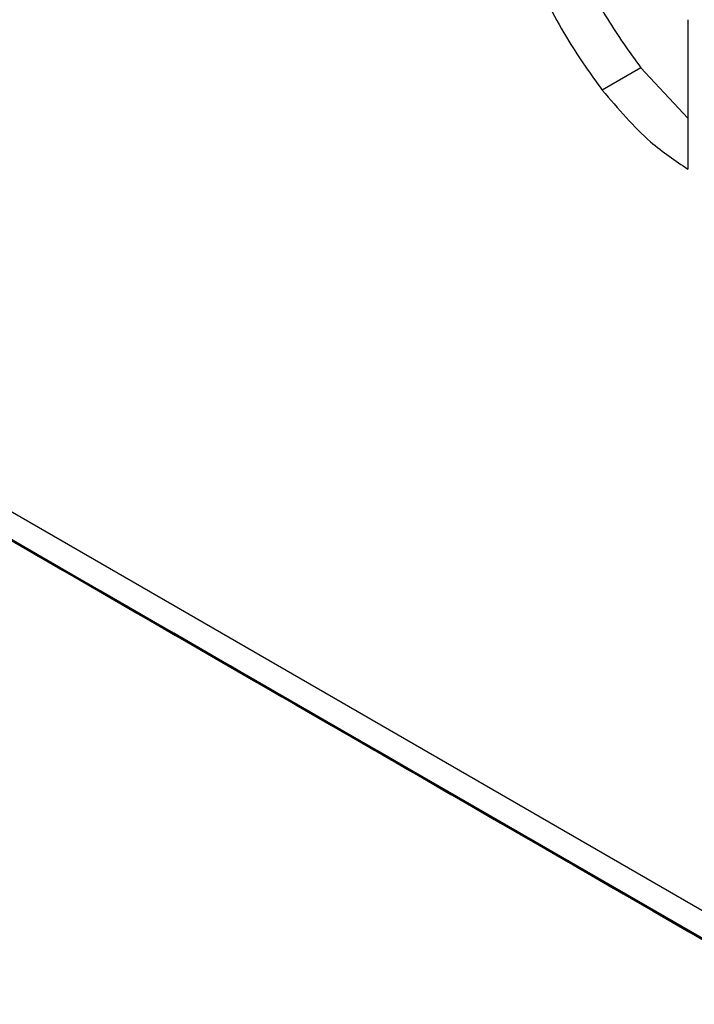
# Model space of a CAD drawing. Units: millimetres. Extents: x -1401 to 3321, y -1336 to 1553.
# Drawn here: x 1501 to 1526, y 900 to 937 of the extents above; entities that cross this region are included whole.
import ezdxf

# ---------------------------------------------------------------- set-up
doc = ezdxf.new("R2010")
doc.units = ezdxf.units.MM

msp = doc.modelspace()

# ---------------------------------------------------------------- linework, layer by layer
at = {"color": 7, "linetype": 'Continuous', "lineweight": 25}
for p, q in [((1185.941, 1100.272), (1842.843, 721.05)), ((1843.465, 719.677), (1186.562, 1098.898)), ((1847.086, 717.541), (1426.07, 960.589)), ((1525.549, 936.531), (1525.549, 931.06)), ((1523.826, 934.769), (1522.411, 933.952)), ((1523.826, 934.769), (1525.549, 932.926))]:
    msp.add_line(p, q, dxfattribs=at)
at = {"color": 7, "linetype": 'Continuous', "lineweight": 25, "flags": 128}
for points in [[(1499.904, 918.002), (1501.355, 917.164), (1502.852, 916.3), (1504.326, 915.449), (1505.706, 914.652), (1506.93, 913.946), (1507.938, 913.364), (1508.685, 912.933), (1509.136, 912.673), (1509.268, 912.596), (1509.077, 912.707), (1508.571, 912.999), (1507.773, 913.46), (1506.722, 914.067), (1505.466, 914.792), (1504.063, 915.602), (1502.58, 916.458), (1501.086, 917.321), (1499.651, 918.149)], [(1500.028, 917.919), (1501.525, 917.054), (1502.998, 916.204), (1504.379, 915.407), (1505.602, 914.7), (1506.611, 914.118), (1507.358, 913.687), (1507.808, 913.427), (1507.941, 913.351), (1507.75, 913.461), (1507.243, 913.754), (1506.446, 914.214), (1505.395, 914.821), (1504.138, 915.547), (1502.736, 916.356), (1501.253, 917.212), (1499.759, 918.075)], [(1500.056, 917.904), (1501.529, 917.053), (1502.91, 916.256), (1504.133, 915.55), (1505.142, 914.968), (1505.889, 914.537), (1506.339, 914.277), (1506.472, 914.2), (1506.28, 914.311), (1505.774, 914.603), (1504.977, 915.064), (1503.925, 915.671), (1502.669, 916.396), (1501.267, 917.206), (1499.784, 918.062)], [(1500.046, 917.907), (1501.497, 917.069), (1502.994, 916.205), (1504.468, 915.354), (1505.848, 914.557), (1507.071, 913.851), (1508.08, 913.268), (1508.827, 912.837), (1509.277, 912.577), (1509.41, 912.501), (1509.219, 912.611), (1508.713, 912.904), (1507.915, 913.364), (1506.864, 913.972), (1505.608, 914.697), (1504.205, 915.507), (1502.722, 916.363), (1501.228, 917.225), (1499.793, 918.054)], [(1500.06, 917.903), (1501.44, 917.106), (1502.664, 916.4), (1503.672, 915.818), (1504.419, 915.386), (1504.87, 915.126), (1505.002, 915.05), (1504.811, 915.161), (1504.305, 915.453), (1503.507, 915.913), (1502.456, 916.521), (1501.2, 917.246), (1499.797, 918.056)], [(1500.036, 917.925), (1501.373, 917.153), (1502.824, 916.315), (1504.322, 915.45), (1505.795, 914.6), (1507.176, 913.803), (1508.399, 913.096), (1509.408, 912.514), (1510.154, 912.083), (1510.605, 911.823), (1510.737, 911.747), (1510.546, 911.857), (1510.04, 912.15), (1509.243, 912.61), (1508.191, 913.217), (1506.935, 913.943), (1505.533, 914.752), (1504.05, 915.609), (1502.556, 916.471), (1501.12, 917.3), (1499.811, 918.056)], [(1499.971, 917.956), (1501.194, 917.249), (1502.203, 916.667), (1502.95, 916.236), (1503.4, 915.976), (1503.533, 915.9), (1503.342, 916.01), (1502.836, 916.303), (1502.038, 916.763), (1500.987, 917.37)], [(1500.132, 917.841), (1501.183, 917.234), (1502.439, 916.509), (1503.842, 915.699), (1505.325, 914.843), (1506.819, 913.98), (1508.254, 913.151), (1509.564, 912.395)], [(1501.28, 917.206), (1500.157, 917.854)], [(1500.401, 917.695), (1501.284, 917.186), (1501.887, 916.838), (1502.18, 916.669), (1502.15, 916.686), (1501.8, 916.889), (1501.144, 917.267), (1500.214, 917.804)], [(1500.345, 917.745), (1501.505, 917.075), (1502.843, 916.303), (1504.294, 915.465), (1505.791, 914.601), (1507.264, 913.75), (1508.645, 912.953), (1509.868, 912.247), (1510.877, 911.665), (1511.624, 911.233), (1512.074, 910.973), (1512.207, 910.897), (1512.016, 911.008), (1511.509, 911.3), (1510.712, 911.76), (1509.66, 912.368), (1508.404, 913.093), (1507.002, 913.903), (1505.519, 914.759), (1504.025, 915.621), (1502.589, 916.45), (1501.28, 917.206)], [(1500.543, 917.6), (1501.426, 917.09), (1502.028, 916.743), (1502.322, 916.573), (1502.292, 916.591), (1501.941, 916.793), (1501.286, 917.172), (1500.356, 917.709)], [(1500.748, 917.494), (1501.871, 916.846), (1502.754, 916.336), (1503.356, 915.988), (1503.649, 915.819), (1503.62, 915.836), (1503.269, 916.039), (1502.613, 916.418), (1501.683, 916.955), (1500.523, 917.625)], [(1510.891, 911.641), (1512.014, 910.993), (1512.897, 910.483), (1513.499, 910.136), (1513.792, 909.967), (1513.763, 909.984), (1513.412, 910.187), (1512.756, 910.565), (1511.826, 911.102), (1510.666, 911.772), (1509.328, 912.544), (1507.877, 913.382), (1506.38, 914.247), (1504.907, 915.097), (1503.526, 915.894), (1502.303, 916.601), (1501.294, 917.183), (1500.547, 917.614)], [(1500.734, 917.517), (1501.481, 917.086), (1501.931, 916.826), (1502.064, 916.749), (1501.873, 916.86), (1501.366, 917.152), (1500.569, 917.613)], [(1507.953, 913.341), (1509.075, 912.693), (1509.958, 912.183), (1510.56, 911.835), (1510.854, 911.666), (1510.824, 911.683), (1510.473, 911.886), (1509.818, 912.265), (1508.888, 912.802), (1507.727, 913.472), (1506.39, 914.244), (1504.939, 915.082), (1503.441, 915.946), (1501.968, 916.797), (1500.588, 917.594)], [(1506.625, 914.095), (1507.748, 913.447), (1508.631, 912.937), (1509.233, 912.59), (1509.526, 912.42), (1509.497, 912.438), (1509.146, 912.64), (1508.49, 913.019), (1507.56, 913.556), (1506.4, 914.226), (1505.063, 914.998), (1503.611, 915.836), (1502.114, 916.7), (1500.641, 917.551)], [(1505.156, 914.945), (1506.278, 914.297), (1507.161, 913.787), (1507.764, 913.439), (1508.057, 913.27), (1508.027, 913.287), (1507.677, 913.49), (1507.021, 913.869), (1506.091, 914.406), (1504.93, 915.076), (1503.593, 915.848), (1502.142, 916.686), (1500.645, 917.55)], [(1502.217, 916.644), (1503.34, 915.996), (1504.223, 915.486), (1504.825, 915.139), (1505.118, 914.969), (1505.089, 914.987), (1504.738, 915.189), (1504.082, 915.568), (1503.153, 916.105), (1501.992, 916.775), (1500.655, 917.547)], [(1500.662, 917.547), (1501.459, 917.087), (1502.51, 916.48), (1503.767, 915.754), (1505.169, 914.945), (1506.652, 914.088), (1508.146, 913.226), (1509.581, 912.397), (1510.891, 911.641)], [(1503.687, 915.794), (1504.809, 915.146), (1505.692, 914.637), (1506.294, 914.289), (1506.588, 914.12), (1506.558, 914.137), (1506.207, 914.34), (1505.552, 914.718), (1504.622, 915.255), (1503.461, 915.925), (1502.124, 916.697), (1500.673, 917.535)], [(1511.033, 911.546), (1512.155, 910.898), (1513.038, 910.388), (1513.641, 910.04), (1513.934, 909.871), (1513.904, 909.888), (1513.554, 910.091), (1512.898, 910.47), (1511.968, 911.007), (1510.807, 911.677), (1509.47, 912.449), (1508.019, 913.287), (1506.522, 914.151), (1505.049, 915.002), (1503.668, 915.799), (1502.445, 916.505), (1501.436, 917.087), (1500.689, 917.519)], [(1508.094, 913.245), (1509.217, 912.597), (1510.1, 912.087), (1510.702, 911.74), (1510.995, 911.571), (1510.966, 911.588), (1510.615, 911.79), (1509.96, 912.169), (1509.03, 912.706), (1507.869, 913.376), (1506.532, 914.148), (1505.081, 914.986), (1503.583, 915.851), (1502.11, 916.701), (1500.729, 917.498)], [(1502.749, 916.356), (1501.627, 917.004), (1500.744, 917.514)], [(1500.803, 917.452), (1501.601, 916.991), (1502.652, 916.384), (1503.909, 915.659), (1505.311, 914.849), (1506.794, 913.993), (1508.288, 913.13), (1509.723, 912.302), (1511.033, 911.546)], [(1500.828, 917.454), (1502.231, 916.644), (1503.714, 915.788), (1505.208, 914.925), (1506.643, 914.097), (1507.953, 913.341)], [(1509.422, 912.491), (1510.544, 911.843), (1511.427, 911.333), (1512.03, 910.986), (1512.323, 910.816), (1512.293, 910.834), (1511.943, 911.036), (1511.287, 911.415), (1510.357, 911.952), (1509.196, 912.622), (1507.859, 913.394), (1506.408, 914.232), (1504.911, 915.096), (1503.437, 915.947), (1502.057, 916.744), (1500.834, 917.45)], [(1500.884, 917.432), (1501.814, 916.895), (1502.975, 916.225), (1504.312, 915.453), (1505.763, 914.615), (1507.26, 913.751), (1508.734, 912.9), (1510.114, 912.103), (1511.337, 911.397), (1512.346, 910.815), (1513.093, 910.384), (1513.543, 910.124), (1513.676, 910.047), (1513.485, 910.158), (1512.979, 910.45), (1512.181, 910.911), (1511.13, 911.518), (1509.873, 912.243), (1508.471, 913.053), (1506.988, 913.909), (1505.494, 914.772), (1504.059, 915.6), (1502.749, 916.356)], [(1500.903, 917.398), (1502.386, 916.542), (1503.88, 915.68), (1505.316, 914.851), (1506.625, 914.095)], [(1500.908, 917.4), (1502.217, 916.644)], [(1500.917, 917.392), (1502.411, 916.529), (1503.846, 915.701), (1505.156, 914.945)], [(1500.942, 917.379), (1502.377, 916.55), (1503.687, 915.794)], [(1500.97, 917.358), (1502.372, 916.549), (1503.855, 915.692), (1505.349, 914.83), (1506.785, 914.001), (1508.094, 913.245)], [(1509.564, 912.395), (1510.686, 911.747), (1511.569, 911.238), (1512.171, 910.89), (1512.465, 910.721), (1512.435, 910.738), (1512.084, 910.941), (1511.429, 911.319), (1510.499, 911.856), (1509.338, 912.527), (1508.001, 913.299), (1506.55, 914.137), (1505.053, 915.001), (1503.579, 915.852), (1502.199, 916.649), (1500.975, 917.355)], [(1501.041, 917.329), (1502.298, 916.604), (1503.7, 915.794), (1505.183, 914.938), (1506.677, 914.076), (1508.112, 913.247), (1509.422, 912.491)], [(1504.218, 915.507), (1503.096, 916.155), (1502.213, 916.664), (1501.611, 917.012), (1501.317, 917.181), (1501.347, 917.164), (1501.698, 916.961), (1502.353, 916.583), (1503.283, 916.046), (1504.444, 915.376), (1505.781, 914.603), (1507.232, 913.766), (1508.729, 912.901), (1510.203, 912.051), (1511.583, 911.254), (1512.807, 910.547), (1513.815, 909.965), (1514.562, 909.534), (1515.013, 909.274), (1515.145, 909.198), (1514.954, 909.308), (1514.448, 909.601), (1513.65, 910.061), (1512.599, 910.668), (1511.343, 911.394), (1509.94, 912.203), (1508.457, 913.059), (1506.963, 913.922), (1505.528, 914.751), (1504.218, 915.507)], [(1512.36, 910.792), (1513.483, 910.143), (1514.366, 909.634), (1514.968, 909.286), (1515.261, 909.117), (1515.232, 909.134), (1514.881, 909.337), (1514.225, 909.716), (1513.296, 910.252), (1512.135, 910.923), (1510.798, 911.695), (1509.347, 912.533), (1507.849, 913.397), (1506.376, 914.248), (1504.995, 915.045), (1503.772, 915.751), (1502.763, 916.333), (1502.016, 916.764), (1501.566, 917.024), (1501.433, 917.101), (1501.625, 916.99), (1502.131, 916.698), (1502.928, 916.237), (1503.98, 915.63), (1505.236, 914.905), (1506.638, 914.095), (1508.121, 913.239), (1509.615, 912.376), (1511.051, 911.548), (1512.36, 910.792)], [(1512.502, 910.696), (1513.625, 910.048), (1514.508, 909.538), (1515.11, 909.191), (1515.403, 909.022), (1515.374, 909.039), (1515.023, 909.241), (1514.367, 909.62), (1513.437, 910.157), (1512.277, 910.827), (1510.94, 911.599), (1509.488, 912.437), (1507.991, 913.302), (1506.518, 914.152), (1505.137, 914.949), (1503.914, 915.655), (1502.905, 916.238), (1502.158, 916.669), (1501.708, 916.929), (1501.575, 917.005), (1501.767, 916.895), (1502.273, 916.602), (1503.07, 916.142), (1504.122, 915.535), (1505.378, 914.809), (1506.78, 913.999), (1508.263, 913.143), (1509.757, 912.281), (1511.193, 911.452), (1512.502, 910.696)], [(1505.688, 914.657), (1504.565, 915.305), (1503.682, 915.815), (1503.08, 916.162), (1502.787, 916.331), (1502.816, 916.314), (1503.167, 916.112), (1503.823, 915.733), (1504.752, 915.196), (1505.913, 914.526), (1507.25, 913.754), (1508.701, 912.916), (1510.199, 912.052), (1511.672, 911.201), (1513.053, 910.404), (1514.276, 909.698), (1515.285, 909.115), (1516.032, 908.684), (1516.482, 908.424), (1516.615, 908.348), (1516.423, 908.458), (1515.917, 908.751), (1515.12, 909.211), (1514.068, 909.819), (1512.812, 910.544), (1511.41, 911.354), (1509.927, 912.21), (1508.433, 913.072), (1506.997, 913.901), (1505.688, 914.657)], [(1513.83, 909.942), (1514.952, 909.294), (1515.835, 908.784), (1516.437, 908.437), (1516.731, 908.267), (1516.701, 908.285), (1516.35, 908.487), (1515.695, 908.866), (1514.765, 909.403), (1513.604, 910.073), (1512.267, 910.845), (1510.816, 911.683), (1509.319, 912.547), (1507.845, 913.398), (1506.465, 914.195), (1505.241, 914.901), (1504.233, 915.483), (1503.486, 915.915), (1503.035, 916.174), (1502.903, 916.251), (1503.094, 916.14), (1503.6, 915.848), (1504.398, 915.388), (1505.449, 914.78), (1506.705, 914.055), (1508.108, 913.245), (1509.591, 912.389), (1511.085, 911.527), (1512.52, 910.698), (1513.83, 909.942)], [(1513.971, 909.846), (1515.094, 909.198), (1515.977, 908.689), (1516.579, 908.341), (1516.872, 908.172), (1516.843, 908.189), (1516.492, 908.392), (1515.837, 908.77), (1514.907, 909.307), (1513.746, 909.978), (1512.409, 910.75), (1510.958, 911.587), (1509.46, 912.452), (1507.987, 913.303), (1506.607, 914.1), (1505.383, 914.806), (1504.375, 915.388), (1503.628, 915.819), (1503.177, 916.079), (1503.045, 916.155), (1503.236, 916.045), (1503.742, 915.753), (1504.539, 915.292), (1505.591, 914.685), (1506.847, 913.96), (1508.25, 913.15), (1509.732, 912.294), (1511.227, 911.431), (1512.662, 910.602), (1513.971, 909.846)], [(1507.157, 913.807), (1506.034, 914.455), (1505.151, 914.965), (1504.549, 915.313), (1504.256, 915.482), (1504.285, 915.465), (1504.636, 915.262), (1505.292, 914.883), (1506.222, 914.346), (1507.382, 913.676), (1508.72, 912.904), (1510.171, 912.066), (1511.668, 911.202), (1513.141, 910.351), (1514.522, 909.554), (1515.745, 908.848), (1516.754, 908.266), (1517.501, 907.835), (1517.951, 907.575), (1518.084, 907.498), (1517.893, 907.609), (1517.386, 907.901), (1516.589, 908.362), (1515.537, 908.969), (1514.281, 909.694), (1512.879, 910.504), (1511.396, 911.36), (1509.902, 912.223), (1508.466, 913.051), (1507.157, 913.807)], [(1515.299, 909.092), (1516.421, 908.444), (1517.304, 907.934), (1517.907, 907.587), (1518.2, 907.418), (1518.17, 907.435), (1517.82, 907.637), (1517.164, 908.016), (1516.234, 908.553), (1515.073, 909.223), (1513.736, 909.995), (1512.285, 910.833), (1510.788, 911.698), (1509.314, 912.548), (1507.934, 913.345), (1506.711, 914.051), (1505.702, 914.634), (1504.955, 915.065), (1504.505, 915.325), (1504.372, 915.401), (1504.563, 915.291), (1505.069, 914.998), (1505.867, 914.538), (1506.918, 913.931), (1508.175, 913.205), (1509.577, 912.396), (1511.06, 911.539), (1512.554, 910.677), (1513.989, 909.848), (1515.299, 909.092)], [(1508.626, 912.958), (1507.504, 913.606), (1506.621, 914.115), (1506.018, 914.463), (1505.725, 914.632), (1505.755, 914.615), (1506.105, 914.412), (1506.761, 914.034), (1507.691, 913.497), (1508.852, 912.826), (1510.189, 912.054), (1511.64, 911.217), (1513.137, 910.352), (1514.611, 909.502), (1515.991, 908.704), (1517.214, 907.998), (1518.223, 907.416), (1518.97, 906.985), (1519.42, 906.725), (1519.553, 906.649), (1519.362, 906.759), (1518.856, 907.051), (1518.058, 907.512), (1517.007, 908.119), (1515.75, 908.845), (1514.348, 909.654), (1512.865, 910.51), (1511.371, 911.373), (1509.936, 912.202), (1508.626, 912.958)], [(1516.768, 908.242), (1517.891, 907.594), (1518.774, 907.085), (1519.376, 906.737), (1519.669, 906.568), (1519.64, 906.585), (1519.289, 906.788), (1518.633, 907.166), (1517.703, 907.703), (1516.543, 908.374), (1515.205, 909.146), (1513.754, 909.984), (1512.257, 910.848), (1510.784, 911.699), (1509.403, 912.496), (1508.18, 913.202), (1507.171, 913.784), (1506.424, 914.215), (1505.974, 914.475), (1505.841, 914.552), (1506.032, 914.441), (1506.539, 914.149), (1507.336, 913.688), (1508.388, 913.081), (1509.644, 912.356), (1511.046, 911.546), (1512.529, 910.69), (1514.023, 909.827), (1515.459, 908.998), (1516.768, 908.242)], [(1510.095, 912.108), (1508.973, 912.756), (1508.09, 913.266), (1507.488, 913.613), (1507.194, 913.782), (1507.224, 913.765), (1507.575, 913.563), (1508.23, 913.184), (1509.16, 912.647), (1510.321, 911.977), (1511.658, 911.205), (1513.109, 910.367), (1514.606, 909.502), (1516.08, 908.652), (1517.46, 907.855), (1518.684, 907.149), (1519.692, 906.566), (1520.439, 906.135), (1520.89, 905.875), (1521.022, 905.799), (1520.831, 905.909), (1520.325, 906.202), (1519.527, 906.662), (1518.476, 907.269), (1517.22, 907.995), (1515.817, 908.805), (1514.334, 909.661), (1512.84, 910.523), (1511.405, 911.352), (1510.095, 912.108)], [(1518.237, 907.393), (1519.36, 906.745), (1520.243, 906.235), (1520.845, 905.887), (1521.138, 905.718), (1521.109, 905.735), (1520.758, 905.938), (1520.102, 906.317), (1519.173, 906.854), (1518.012, 907.524), (1516.675, 908.296), (1515.224, 909.134), (1513.726, 909.998), (1512.253, 910.849), (1510.872, 911.646), (1509.649, 912.352), (1508.64, 912.934), (1507.894, 913.365), (1507.443, 913.625), (1507.31, 913.702), (1507.502, 913.591), (1508.008, 913.299), (1508.805, 912.838), (1509.857, 912.231), (1511.113, 911.506), (1512.515, 910.696), (1513.998, 909.84), (1515.492, 908.977), (1516.928, 908.149), (1518.237, 907.393)], [(1511.423, 911.354), (1510.3, 912.002), (1509.417, 912.511), (1508.815, 912.859), (1508.522, 913.028), (1508.551, 913.011), (1508.902, 912.808), (1509.558, 912.43), (1510.488, 911.893), (1511.648, 911.223), (1512.985, 910.45), (1514.437, 909.613), (1515.934, 908.748), (1517.407, 907.898), (1518.788, 907.101), (1520.011, 906.394), (1521.02, 905.812), (1521.767, 905.381), (1522.217, 905.121), (1522.35, 905.045), (1522.158, 905.155), (1521.652, 905.448), (1520.855, 905.908), (1519.803, 906.515), (1518.547, 907.241), (1517.145, 908.05), (1515.662, 908.906), (1514.168, 909.769), (1512.732, 910.598), (1511.423, 911.354)], [(1511.565, 911.258), (1510.442, 911.906), (1509.559, 912.416), (1508.957, 912.764), (1508.664, 912.933), (1508.693, 912.916), (1509.044, 912.713), (1509.7, 912.334), (1510.63, 911.797), (1511.79, 911.127), (1513.127, 910.355), (1514.578, 909.517), (1516.076, 908.653), (1517.549, 907.802), (1518.93, 907.005), (1520.153, 906.299), (1521.162, 905.717), (1521.909, 905.286), (1522.359, 905.026), (1522.492, 904.949), (1522.3, 905.06), (1521.794, 905.352), (1520.997, 905.813), (1519.945, 906.42), (1518.689, 907.145), (1517.287, 907.955), (1515.804, 908.811), (1514.31, 909.674), (1512.874, 910.502), (1511.565, 911.258)], [(1519.707, 906.543), (1520.829, 905.895), (1521.712, 905.385), (1522.314, 905.038), (1522.608, 904.869), (1522.578, 904.886), (1522.227, 905.088), (1521.572, 905.467), (1520.642, 906.004), (1519.481, 906.674), (1518.144, 907.446), (1516.693, 908.284), (1515.196, 909.149), (1513.722, 909.999), (1512.342, 910.796), (1511.118, 911.502), (1510.11, 912.085), (1509.363, 912.516), (1508.912, 912.776), (1508.78, 912.852), (1508.971, 912.742), (1509.477, 912.449), (1510.275, 911.989), (1511.326, 911.382), (1512.582, 910.656), (1513.985, 909.847), (1515.468, 908.99), (1516.962, 908.128), (1518.397, 907.299), (1519.707, 906.543)], [(1512.892, 910.504), (1511.77, 911.152), (1510.887, 911.662), (1510.284, 912.009), (1509.991, 912.178), (1510.021, 912.161), (1510.371, 911.959), (1511.027, 911.58), (1511.957, 911.043), (1513.118, 910.373), (1514.455, 909.601), (1515.906, 908.763), (1517.403, 907.898), (1518.876, 907.048), (1520.257, 906.251), (1521.48, 905.545), (1522.489, 904.962), (1523.236, 904.531), (1523.686, 904.271), (1523.819, 904.195), (1523.628, 904.305), (1523.122, 904.598), (1522.324, 905.058), (1521.273, 905.665), (1520.016, 906.391), (1518.614, 907.201), (1517.131, 908.057), (1515.637, 908.919), (1514.202, 909.748), (1512.892, 910.504)], [(1521.034, 905.789), (1522.157, 905.141), (1523.04, 904.631), (1523.642, 904.284), (1523.935, 904.114), (1523.906, 904.132), (1523.555, 904.334), (1522.899, 904.713), (1521.969, 905.25), (1520.809, 905.92), (1519.471, 906.692), (1518.02, 907.53), (1516.523, 908.394), (1515.05, 909.245), (1513.669, 910.042), (1512.446, 910.748), (1511.437, 911.33), (1510.69, 911.762), (1510.24, 912.021), (1510.107, 912.098), (1510.298, 911.987), (1510.805, 911.695), (1511.602, 911.234), (1512.653, 910.627), (1513.91, 909.902), (1515.312, 909.092), (1516.795, 908.236), (1518.289, 907.373), (1519.724, 906.545), (1521.034, 905.789)], [(1521.176, 905.693), (1522.298, 905.045), (1523.181, 904.536), (1523.784, 904.188), (1524.077, 904.019), (1524.047, 904.036), (1523.697, 904.239), (1523.041, 904.617), (1522.111, 905.154), (1520.95, 905.825), (1519.613, 906.597), (1518.162, 907.434), (1516.665, 908.299), (1515.192, 909.15), (1513.811, 909.947), (1512.588, 910.653), (1511.579, 911.235), (1510.832, 911.666), (1510.382, 911.926), (1510.249, 912.002), (1510.44, 911.892), (1510.946, 911.6), (1511.744, 911.139), (1512.795, 910.532), (1514.052, 909.807), (1515.454, 908.997), (1516.937, 908.141), (1518.431, 907.278), (1519.866, 906.449), (1521.176, 905.693)], [(1514.361, 909.654), (1513.239, 910.302), (1512.356, 910.812), (1511.754, 911.16), (1511.46, 911.329), (1511.49, 911.312), (1511.841, 911.109), (1512.496, 910.73), (1513.426, 910.193), (1514.587, 909.523), (1515.924, 908.751), (1517.375, 907.913), (1518.872, 907.049), (1520.346, 906.198), (1521.726, 905.401), (1522.95, 904.695), (1523.958, 904.113), (1524.705, 903.682), (1525.156, 903.422), (1525.288, 903.345), (1525.097, 903.456), (1524.591, 903.748), (1523.793, 904.209), (1522.742, 904.816), (1521.486, 905.541), (1520.083, 906.351), (1518.6, 907.207), (1517.106, 908.07), (1515.671, 908.898), (1514.361, 909.654)], [(1522.503, 904.939), (1523.626, 904.291), (1524.509, 903.781), (1525.111, 903.434), (1525.404, 903.265), (1525.375, 903.282), (1525.024, 903.484), (1524.368, 903.863), (1523.438, 904.4), (1522.278, 905.07), (1520.941, 905.842), (1519.49, 906.68), (1517.992, 907.545), (1516.519, 908.395), (1515.138, 909.192), (1513.915, 909.898), (1512.906, 910.481), (1512.159, 910.912), (1511.709, 911.172), (1511.576, 911.248), (1511.768, 911.138), (1512.274, 910.845), (1513.071, 910.385), (1514.123, 909.778), (1515.379, 909.052), (1516.781, 908.243), (1518.264, 907.386), (1519.758, 906.524), (1521.194, 905.695), (1522.503, 904.939)], [(1522.645, 904.844), (1523.768, 904.196), (1524.651, 903.686), (1525.253, 903.338), (1525.546, 903.169), (1525.517, 903.186), (1525.166, 903.389), (1524.51, 903.768), (1523.58, 904.305), (1522.42, 904.975), (1521.083, 905.747), (1519.631, 906.585), (1518.134, 907.449), (1516.661, 908.3), (1515.28, 909.097), (1514.057, 909.803), (1513.048, 910.385), (1512.301, 910.816), (1511.851, 911.076), (1511.718, 911.153), (1511.909, 911.042), (1512.416, 910.75), (1513.213, 910.289), (1514.265, 909.682), (1515.521, 908.957), (1516.923, 908.147), (1518.406, 907.291), (1519.9, 906.428), (1521.336, 905.6), (1522.645, 904.844)], [(1515.831, 908.805), (1514.708, 909.453), (1513.825, 909.962), (1513.223, 910.31), (1512.93, 910.479), (1512.959, 910.462), (1513.31, 910.259), (1513.966, 909.881), (1514.895, 909.344), (1516.056, 908.673), (1517.393, 907.901), (1518.844, 907.064), (1520.342, 906.199), (1521.815, 905.348), (1523.196, 904.551), (1524.419, 903.845), (1525.427, 903.263), (1526.174, 902.832)], [(1525.838, 903.013), (1524.908, 903.55), (1523.747, 904.221), (1522.41, 904.993), (1520.959, 905.831), (1519.461, 906.695), (1517.988, 907.546), (1516.608, 908.343), (1515.384, 909.049), (1514.376, 909.631), (1513.629, 910.062), (1513.178, 910.322), (1513.046, 910.399), (1513.237, 910.288), (1513.743, 909.996), (1514.541, 909.535), (1515.592, 908.928), (1516.848, 908.203), (1518.251, 907.393), (1519.734, 906.537), (1521.228, 905.674), (1522.663, 904.845), (1523.973, 904.089)], [(1525.98, 902.918), (1525.05, 903.455), (1523.889, 904.125), (1522.552, 904.897), (1521.101, 905.735), (1519.603, 906.6), (1518.13, 907.45), (1516.749, 908.247), (1515.526, 908.953), (1514.518, 909.536), (1513.771, 909.967), (1513.32, 910.227), (1513.188, 910.303), (1513.379, 910.193), (1513.885, 909.9), (1514.682, 909.44), (1515.734, 908.833), (1516.99, 908.107), (1518.392, 907.297), (1519.875, 906.441), (1521.369, 905.579), (1522.805, 904.75), (1524.114, 903.994)], [(1517.3, 907.955), (1516.177, 908.603), (1515.294, 909.113), (1514.692, 909.46), (1514.399, 909.629), (1514.428, 909.612), (1514.779, 909.41), (1515.435, 909.031), (1516.365, 908.494), (1517.525, 907.824), (1518.863, 907.052), (1520.314, 906.214), (1521.811, 905.349), (1523.284, 904.499), (1524.665, 903.702), (1525.888, 902.996)], [(1526.377, 902.701), (1525.216, 903.371), (1523.879, 904.143), (1522.428, 904.981), (1520.931, 905.845), (1519.457, 906.696), (1518.077, 907.493), (1516.854, 908.199), (1515.845, 908.781), (1515.098, 909.212), (1514.648, 909.472), (1514.515, 909.549), (1514.706, 909.438), (1515.212, 909.146), (1516.01, 908.685), (1517.061, 908.078), (1518.318, 907.353), (1519.72, 906.543), (1521.203, 905.687), (1522.697, 904.824), (1524.132, 903.996), (1525.442, 903.24)], [(1526.519, 902.605), (1525.358, 903.275), (1524.021, 904.048), (1522.57, 904.885), (1521.073, 905.75), (1519.599, 906.6), (1518.219, 907.397), (1516.995, 908.104), (1515.987, 908.686), (1515.24, 909.117), (1514.789, 909.377), (1514.657, 909.453), (1514.848, 909.343), (1515.354, 909.051), (1516.152, 908.59), (1517.203, 907.983), (1518.459, 907.257), (1519.862, 906.448), (1521.345, 905.592), (1522.839, 904.729), (1524.274, 903.9), (1525.584, 903.144)], [(1526.06, 902.898), (1525.263, 903.359), (1524.211, 903.966), (1522.955, 904.691), (1521.553, 905.501), (1520.07, 906.357), (1518.576, 907.22), (1517.14, 908.049), (1515.831, 908.805)], [(1518.769, 907.105), (1517.647, 907.753), (1516.764, 908.263), (1516.161, 908.611), (1515.868, 908.78), (1515.898, 908.763), (1516.248, 908.56), (1516.904, 908.181), (1517.834, 907.644), (1518.995, 906.974), (1520.332, 906.202), (1521.783, 905.364), (1523.28, 904.5), (1524.754, 903.649), (1526.134, 902.852)], [(1526.686, 902.521), (1525.348, 903.293), (1523.897, 904.131), (1522.4, 904.996), (1520.927, 905.846), (1519.546, 906.643), (1518.323, 907.349), (1517.314, 907.932), (1516.567, 908.363), (1516.117, 908.623), (1515.984, 908.699), (1516.175, 908.589), (1516.682, 908.296), (1517.479, 907.836), (1518.53, 907.229), (1519.787, 906.503), (1521.189, 905.693), (1522.672, 904.837), (1524.166, 903.975), (1525.601, 903.146), (1526.911, 902.39)], [(1526.827, 902.426), (1525.49, 903.198), (1524.039, 904.036), (1522.542, 904.9), (1521.069, 905.751), (1519.688, 906.548), (1518.465, 907.254), (1517.456, 907.836), (1516.709, 908.267), (1516.259, 908.527), (1516.126, 908.604), (1516.317, 908.493), (1516.823, 908.201), (1517.621, 907.74), (1518.672, 907.133), (1519.929, 906.408), (1521.331, 905.598), (1522.814, 904.742), (1524.308, 903.879), (1525.743, 903.051), (1527.053, 902.295)], [(1526.732, 902.509), (1525.68, 903.116), (1524.424, 903.842), (1523.022, 904.652), (1521.539, 905.508), (1520.045, 906.37), (1518.609, 907.199), (1517.3, 907.955)], [(1520.238, 906.256), (1519.116, 906.904), (1518.233, 907.413), (1517.631, 907.761), (1517.337, 907.93), (1517.367, 907.913), (1517.718, 907.71), (1518.373, 907.332), (1519.303, 906.795), (1520.464, 906.124), (1521.801, 905.352), (1523.252, 904.514), (1524.749, 903.65), (1526.223, 902.799)], [(1526.818, 902.444), (1525.367, 903.281), (1523.869, 904.146), (1522.396, 904.997), (1521.015, 905.794), (1519.792, 906.5), (1518.783, 907.082), (1518.036, 907.513), (1517.586, 907.773), (1517.453, 907.849), (1517.645, 907.739), (1518.151, 907.447), (1518.948, 906.986), (1520, 906.379), (1521.256, 905.654), (1522.658, 904.844), (1524.141, 903.988), (1525.635, 903.125), (1527.071, 902.296)], [(1525.893, 902.992), (1524.491, 903.802), (1523.008, 904.658), (1521.514, 905.521), (1520.079, 906.349), (1518.769, 907.105)], [(1521.708, 905.406), (1520.585, 906.054), (1519.702, 906.564), (1519.1, 906.911), (1518.807, 907.08), (1518.836, 907.063), (1519.187, 906.861), (1519.843, 906.482), (1520.772, 905.945), (1521.933, 905.275), (1523.27, 904.503), (1524.721, 903.665), (1526.219, 902.8)], [(1526.836, 902.432), (1525.339, 903.296), (1523.865, 904.147), (1522.485, 904.944), (1521.261, 905.65), (1520.253, 906.232), (1519.506, 906.663), (1519.055, 906.923), (1518.923, 907), (1519.114, 906.889), (1519.62, 906.597), (1520.418, 906.136), (1521.469, 905.529), (1522.725, 904.804), (1524.128, 903.994), (1525.611, 903.138), (1527.105, 902.275)], [(1525.96, 902.952), (1524.477, 903.808), (1522.983, 904.671), (1521.548, 905.5), (1520.238, 906.256)], [(1523.177, 904.556), (1522.054, 905.204), (1521.171, 905.714), (1520.569, 906.061), (1520.276, 906.231), (1520.305, 906.214), (1520.656, 906.011), (1521.312, 905.632), (1522.242, 905.095), (1523.402, 904.425), (1524.74, 903.653), (1526.191, 902.815)], [(1526.808, 902.447), (1525.334, 903.297), (1523.954, 904.094), (1522.731, 904.8), (1521.722, 905.383), (1520.975, 905.814), (1520.525, 906.074), (1520.392, 906.15), (1520.583, 906.04), (1521.089, 905.747), (1521.887, 905.287), (1522.938, 904.68), (1524.195, 903.954), (1525.597, 903.144), (1527.08, 902.288)], [(1524.504, 903.802), (1523.382, 904.45), (1522.499, 904.96), (1521.897, 905.307), (1521.603, 905.476), (1521.633, 905.459), (1521.984, 905.257), (1522.639, 904.878), (1523.569, 904.341), (1524.73, 903.671), (1526.067, 902.899)], [(1525.947, 902.959), (1524.453, 903.821), (1523.017, 904.65), (1521.708, 905.406)], [(1524.646, 903.707), (1523.524, 904.355), (1522.641, 904.864), (1522.038, 905.212), (1521.745, 905.381), (1521.775, 905.364), (1522.125, 905.161), (1522.781, 904.783), (1523.711, 904.246), (1524.872, 903.575), (1526.209, 902.803)], [(1526.804, 902.447), (1525.423, 903.244), (1524.2, 903.951), (1523.191, 904.533), (1522.444, 904.964), (1521.994, 905.224), (1521.861, 905.3), (1522.052, 905.19), (1522.559, 904.897), (1523.356, 904.437), (1524.408, 903.83), (1525.664, 903.104), (1527.066, 902.295)], [(1525.974, 902.952), (1524.851, 903.6), (1523.968, 904.11), (1523.366, 904.458), (1523.073, 904.627), (1523.102, 904.61), (1523.453, 904.407), (1524.108, 904.028), (1525.038, 903.491), (1526.199, 902.821)], [(1525.922, 902.972), (1524.487, 903.8), (1523.177, 904.556)], [(1526.751, 902.49), (1525.527, 903.196), (1524.519, 903.779), (1523.772, 904.21), (1523.321, 904.47), (1523.189, 904.546), (1523.38, 904.436), (1523.886, 904.143), (1524.683, 903.683), (1525.735, 903.076), (1526.991, 902.35)], [(1526.892, 902.395), (1525.669, 903.101), (1524.66, 903.683), (1523.914, 904.114), (1523.463, 904.374), (1523.33, 904.451), (1523.522, 904.34), (1524.028, 904.048), (1524.825, 903.587), (1525.877, 902.98)], [(1523.973, 904.089), (1525.095, 903.441), (1525.978, 902.932)], [(1524.114, 903.994), (1525.237, 903.346), (1526.12, 902.836)], [(1525.814, 903.046), (1524.504, 903.802)], [(1526.32, 902.751), (1525.437, 903.26), (1524.835, 903.608), (1524.542, 903.777), (1524.571, 903.76), (1524.922, 903.557), (1525.578, 903.179), (1526.508, 902.642)], [(1525.956, 902.95), (1524.646, 903.707)], [(1525.988, 902.929), (1525.241, 903.36), (1524.791, 903.62), (1524.658, 903.696), (1524.849, 903.586), (1525.355, 903.294), (1526.153, 902.833)], [(1526.13, 902.834), (1525.383, 903.265), (1524.932, 903.525), (1524.8, 903.601), (1524.991, 903.49), (1525.497, 903.198), (1526.295, 902.738)], [(1525.442, 903.24), (1526.564, 902.592)], [(1525.584, 903.144), (1526.706, 902.496)]]:
    msp.add_lwpolyline(points, dxfattribs=at)
at = {"color": 7, "linetype": 'Continuous', "lineweight": 25}
for points, knots in [([(1521.282, 939.067), (1521.696, 938.213), (1522.428, 936.705), (1523.402, 935.355), (1523.826, 934.769)], [0, 0, 0, 0, 0.565689, 1, 1, 1, 1]), ([(1519.867, 938.25), (1520.282, 937.397), (1521.014, 935.889), (1521.988, 934.539), (1522.411, 933.952)], [0, 0, 0, 0, 0.565689, 1, 1, 1, 1]), ([(1522.411, 933.952), (1522.988, 933.273), (1523.979, 932.107), (1525.086, 931.369), (1525.549, 931.06)], [0, 0, 0, 0, 0.582344, 1, 1, 1, 1])]:
    msp.add_open_spline(points, degree=3, knots=knots, dxfattribs=at)

doc.saveas('drawing.dxf')
